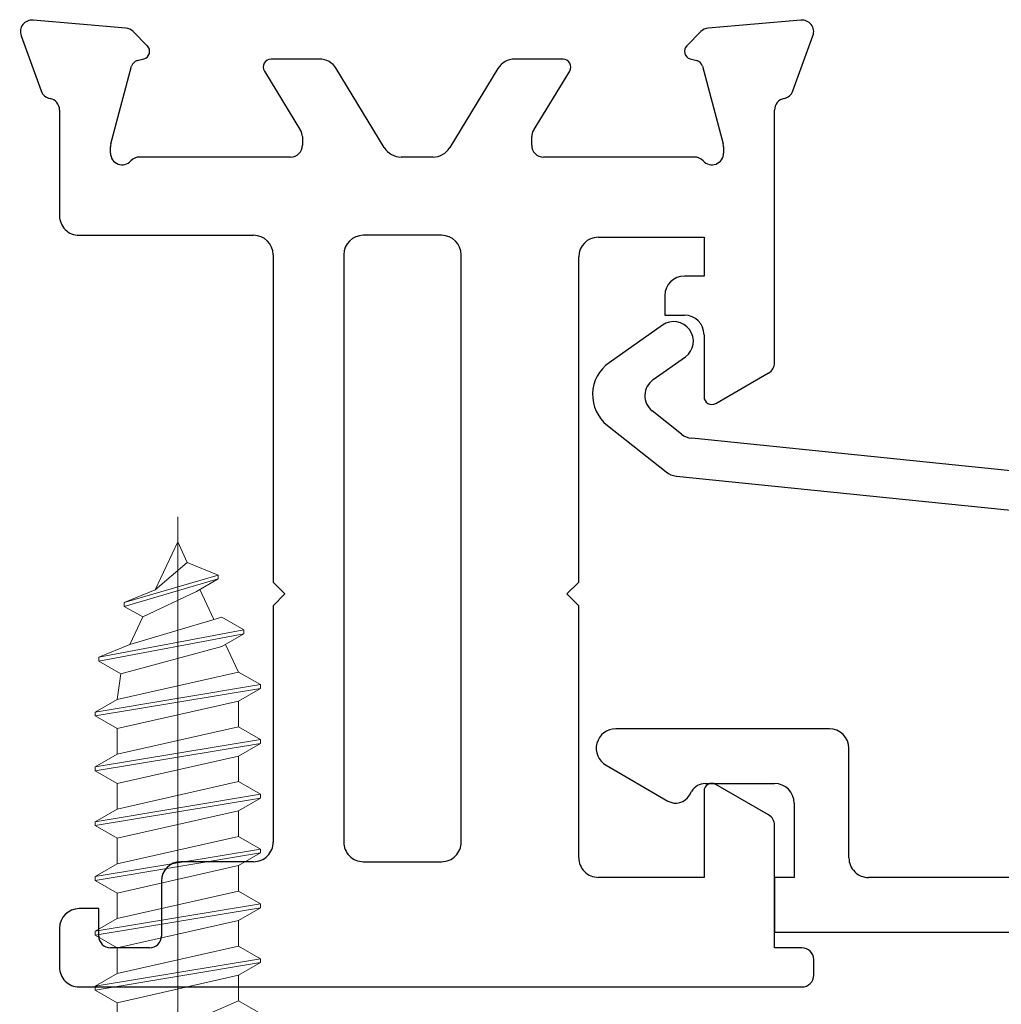
# Model space of a CAD drawing. Units: millimetres. Extents: x 9 to 208, y 6 to 265.
# Drawn here: x 85 to 90, y 68 to 73 of the extents above; entities that cross this region are included whole.
import ezdxf

# ---------------------------------------------------------------- set-up
doc = ezdxf.new("R2010")
doc.units = ezdxf.units.MM
doc.layers.add('00', color=7, linetype='Continuous', lineweight=0)

msp = doc.modelspace()

# ---------------------------------------------------------------- linework, layer by layer
at = {"layer": '00', "lineweight": -3}
for p, q in [((85.3879, 72.624), (84.9148, 72.6654)), ((88.8352, 72.6654), (88.3621, 72.624)), ((85.4978, 72.5339), (85.4251, 72.6067)), ((88.3249, 72.6067), (88.2522, 72.5339)), ((84.8532, 72.5851), (84.9559, 72.3029)), ((88.7941, 72.3029), (88.8968, 72.5851)), ((85.4461, 72.4579), (85.4799, 72.467)), ((86.3767, 72.4656), (86.1296, 72.4656)), ((87.6204, 72.4656), (87.3733, 72.4656)), ((88.2701, 72.467), (88.3039, 72.4579)), ((85.3116, 72.0333), (85.4178, 72.4296)), ((86.0954, 72.4048), (86.2808, 72.1011)), ((86.7079, 72.0137), (86.4622, 72.4176)), ((87.2878, 72.4176), (87.0421, 72.0137)), ((87.4692, 72.1011), (87.6546, 72.4048)), ((88.3322, 72.4296), (88.4384, 72.0333)), ((85.0496, 72.2056), (85.0495, 71.6656)), ((88.7004, 70.9141), (88.7004, 72.2056)), ((86.2896, 72.0698), (86.2896, 72.0256)), ((87.4604, 72.0256), (87.4604, 72.0698)), ((85.3096, 71.9856), (85.3096, 72.0177)), ((88.4404, 72.0177), (88.4404, 71.9856)), ((86.2296, 71.9656), (85.459, 71.9656)), ((86.9567, 71.9656), (86.7933, 71.9656)), ((88.291, 71.9656), (87.5204, 71.9656)), ((85.1495, 71.5656), (86.0406, 71.5656)), ((87.0005, 71.5656), (86.6006, 71.5656)), ((87.8005, 71.5556), (88.3405, 71.5556)), ((88.3405, 71.5556), (88.3405, 71.3576)), ((86.1406, 71.4656), (86.1406, 69.7933)), ((86.5006, 71.4656), (86.5006, 68.4656)), ((87.1005, 68.4656), (87.1005, 71.4656)), ((87.7005, 69.7933), (87.7005, 71.4556)), ((88.3405, 71.3576), (88.2405, 71.3576)), ((88.1405, 71.2576), (88.1405, 71.1576)), ((88.1405, 71.1576), (88.2405, 71.1576)), ((88.1284, 71.1065), (87.856, 70.9147)), ((88.3405, 71.0576), (88.3405, 70.7409)), ((88.0806, 70.8282), (88.246, 70.9448)), ((88.4005, 70.7063), (88.6704, 70.8622)), ((88.2256, 70.5497), (88.0761, 70.6681)), ((87.847, 70.5944), (88.1471, 70.3567)), ((92.3103, 70.116), (88.2775, 70.5286)), ((88.1991, 70.3356), (92.4506, 69.9006)), ((86.1406, 69.7933), (86.2006, 69.7333)), ((87.6405, 69.7333), (87.7005, 69.7933)), ((86.2006, 69.7333), (86.1406, 69.6733)), ((87.7005, 69.6733), (87.6405, 69.7333)), ((86.1406, 69.6733), (86.1406, 68.4656)), ((87.7005, 68.3856), (87.7005, 69.6733)), ((88.9804, 69.0448), (87.8901, 69.0448)), ((89.0804, 68.3848), (89.0804, 68.9448)), ((87.8401, 68.8582), (88.1565, 68.6755)), ((88.3466, 68.7648), (88.7004, 68.7648)), ((88.2658, 68.7048), (88.2773, 68.7248)), ((88.3404, 68.7256), (88.3404, 68.2856)), ((88.6704, 68.6044), (88.4004, 68.7603)), ((88.8004, 68.6648), (88.8004, 68.2848)), ((88.7004, 67.9256), (88.7004, 68.5524)), ((86.0406, 68.3656), (85.6695, 68.3656)), ((86.6006, 68.3656), (87.0005, 68.3656)), ((85.5695, 68.2656), (85.5695, 67.9856)), ((88.3404, 68.2856), (87.8005, 68.2856)), ((88.8004, 68.2848), (88.7004, 68.2848)), ((88.7004, 68.2848), (88.7004, 68.0048)), ((92.4404, 68.2848), (89.1804, 68.2848)), ((85.2495, 68.1256), (85.1495, 68.1256)), ((85.2495, 67.9856), (85.2495, 68.1256)), ((85.0495, 68.0256), (85.0495, 67.8256)), ((88.7004, 68.0048), (92.8204, 68.0048)), ((85.5095, 67.9256), (85.3095, 67.9256)), ((88.8404, 67.9256), (88.7004, 67.9256)), ((88.9004, 67.7856), (88.9004, 67.8656)), ((85.1495, 67.7256), (88.8404, 67.7256))]:
    msp.add_line(p, q, dxfattribs=at)
at = {"layer": '00', "ltscale": 0.1}
msp.add_line((85.653, 70.127), (85.653, 66.78), dxfattribs=at)
at = {"layer": '00'}
for p, q in [((85.653, 70), (85.5387, 69.7546)), ((85.653, 70), (85.7021, 69.8946)), ((85.7021, 69.8946), (85.5387, 69.7546)), ((85.8604, 69.83), (85.7021, 69.8946)), ((85.8604, 69.83), (85.3804, 69.69)), ((85.8604, 69.81), (85.8604, 69.83)), ((85.8604, 69.81), (85.3804, 69.67)), ((85.7484, 69.7453), (85.8604, 69.81)), ((85.5387, 69.7546), (85.3804, 69.69)), ((85.4741, 69.6159), (85.7484, 69.7453)), ((85.7668, 69.7559), (85.8378, 69.6035)), ((85.3804, 69.69), (85.3804, 69.67)), ((85.3804, 69.67), (85.4741, 69.6159)), ((85.4741, 69.6159), (85.4082, 69.4746)), ((85.8789, 69.6146), (85.4082, 69.4746)), ((85.9909, 69.55), (85.8789, 69.6146)), ((85.9909, 69.55), (85.2499, 69.41)), ((85.9909, 69.53), (85.2499, 69.39)), ((85.8789, 69.4653), (85.9909, 69.53)), ((85.9909, 69.53), (85.9909, 69.55)), ((85.4082, 69.4746), (85.2499, 69.41)), ((85.8972, 69.4759), (85.963, 69.3346)), ((85.3619, 69.3253), (85.8789, 69.4653)), ((85.2499, 69.41), (85.2499, 69.39)), ((85.2499, 69.39), (85.3619, 69.3253)), ((85.963, 69.3346), (85.343, 69.1946)), ((85.3619, 69.3253), (85.343, 69.1946)), ((86.075, 69.27), (85.963, 69.3346)), ((86.075, 69.27), (85.231, 69.13)), ((86.075, 69.25), (86.075, 69.27)), ((86.075, 69.25), (85.231, 69.11)), ((85.963, 69.1853), (86.075, 69.25)), ((85.343, 69.1946), (85.231, 69.13)), ((85.343, 69.0453), (85.963, 69.1853)), ((85.963, 69.1853), (85.963, 69.0546)), ((85.231, 69.13), (85.231, 69.11)), ((85.231, 69.11), (85.343, 69.0453)), ((85.963, 69.0546), (85.343, 68.9146)), ((85.343, 69.0453), (85.343, 68.9146)), ((86.075, 68.99), (85.963, 69.0546)), ((86.075, 68.99), (85.231, 68.85)), ((86.075, 68.97), (85.231, 68.83)), ((85.963, 68.9053), (86.075, 68.97)), ((86.075, 68.97), (86.075, 68.99)), ((85.343, 68.9146), (85.231, 68.85)), ((85.343, 68.7653), (85.963, 68.9053)), ((85.963, 68.9053), (85.963, 68.7746)), ((85.231, 68.85), (85.231, 68.83)), ((85.231, 68.83), (85.343, 68.7653)), ((85.963, 68.7746), (85.343, 68.6346)), ((85.343, 68.7653), (85.343, 68.6346)), ((86.075, 68.71), (85.963, 68.7746)), ((86.075, 68.71), (85.231, 68.57)), ((86.075, 68.69), (85.231, 68.55)), ((85.963, 68.6253), (86.075, 68.69)), ((86.075, 68.69), (86.075, 68.71)), ((85.343, 68.6346), (85.231, 68.57)), ((85.343, 68.4853), (85.963, 68.6253)), ((85.963, 68.6253), (85.963, 68.4946)), ((85.231, 68.57), (85.231, 68.55)), ((85.231, 68.55), (85.343, 68.4853)), ((85.963, 68.4946), (85.343, 68.3546)), ((85.343, 68.4853), (85.343, 68.3546)), ((86.075, 68.43), (85.963, 68.4946)), ((86.075, 68.43), (85.231, 68.29)), ((86.075, 68.41), (86.075, 68.43)), ((86.075, 68.41), (85.231, 68.27)), ((85.963, 68.3453), (86.075, 68.41)), ((85.343, 68.3546), (85.231, 68.29)), ((85.343, 68.2053), (85.963, 68.3453)), ((85.963, 68.3453), (85.963, 68.2146)), ((85.231, 68.29), (85.231, 68.27)), ((85.231, 68.27), (85.343, 68.2053)), ((85.963, 68.2146), (85.343, 68.0746)), ((86.075, 68.15), (85.963, 68.2146)), ((85.343, 68.2053), (85.343, 68.0746)), ((86.075, 68.15), (85.231, 68.01)), ((86.075, 68.13), (85.231, 67.99)), ((85.963, 68.0653), (86.075, 68.13)), ((86.075, 68.13), (86.075, 68.15)), ((85.343, 68.0746), (85.231, 68.01)), ((85.343, 67.9253), (85.963, 68.0653)), ((85.963, 68.0653), (85.963, 67.9346)), ((85.231, 68.01), (85.231, 67.99)), ((85.231, 67.99), (85.343, 67.9253)), ((85.963, 67.9346), (85.343, 67.7946)), ((85.343, 67.9253), (85.343, 67.7946)), ((86.075, 67.87), (85.963, 67.9346)), ((86.075, 67.87), (85.231, 67.73)), ((86.075, 67.85), (86.075, 67.87)), ((86.075, 67.85), (85.231, 67.71)), ((85.963, 67.7853), (86.075, 67.85)), ((85.343, 67.7946), (85.231, 67.73)), ((85.343, 67.6453), (85.963, 67.7853)), ((85.963, 67.7853), (85.963, 67.6546)), ((85.231, 67.73), (85.231, 67.71)), ((85.231, 67.71), (85.343, 67.6453)), ((85.343, 67.6453), (85.343, 67.4)), ((85.963, 67.6546), (85.653, 67.52)), ((86.075, 67.59), (85.963, 67.6546))]:
    msp.add_line(p, q, dxfattribs=at)
at = {"layer": '00', "lineweight": -3}
for centre, major_axis, start_param, end_param in [((84.9096, 72.6056), (0.0424, 0.0424), 0.698132, 2.70526), ((88.8404, 72.6056), (0.0424, 0.0424), 5.148721, 7.15585), ((85.3827, 72.5642), (-0.0424, 0.0424), -1.570796, -0.872665), ((88.3673, 72.5642), (0.0424, 0.0424), 0.872665, 1.570796), ((85.4696, 72.5056), (-0.0283, 0.0283), 2.617994, 4.712389), ((88.2804, 72.5056), (0.0283, 0.0283), 1.570796, 3.665191), ((85.4564, 72.4193), (-0.0283, 0.0283), -0.523599, 0.523599), ((86.1296, 72.4256), (-0.0283, 0.0283), -0.785398, 1.333353), ((86.3767, 72.3656), (0.0707, 0.0707), 6.044281, 7.068583), ((87.3733, 72.3656), (-0.0707, 0.0707), -0.785398, 0.238904), ((87.6204, 72.4256), (0.0283, 0.0283), 4.949832, 7.068583), ((88.2935, 72.4193), (-0.0283, 0.0283), 4.18879, 5.235988), ((85.0123, 72.3235), (0.0424, 0.0424), 2.70526, 3.736675), ((88.7377, 72.3235), (-0.0424, 0.0424), 2.54651, 3.577925), ((84.9896, 72.2056), (-0.0424, 0.0424), 3.926991, 5.307471), ((88.7604, 72.2056), (-0.0424, 0.0424), -0.595083, 0.785398), ((86.2296, 72.0698), (0.0424, 0.0424), 5.497787, 6.045742), ((87.5204, 72.0698), (-0.0424, 0.0424), 0.237443, 0.785398), ((85.3696, 72.0177), (-0.0424, 0.0424), 0.523599, 0.785398), ((88.3804, 72.0177), (0.0424, 0.0424), 5.497787, 5.759587), ((85.3696, 71.9856), (0.0424, 0.0424), 2.356194, 4.768059), ((86.2296, 72.0256), (0.0424, 0.0424), 3.926991, 5.497787), ((86.7933, 72.0656), (0.0707, 0.0707), 2.902688, 3.926991), ((86.9567, 72.0656), (0.0707, 0.0707), 3.926991, 4.951293), ((87.5204, 72.0256), (0.0424, 0.0424), 2.356194, 3.926991), ((88.3804, 71.9856), (0.0424, 0.0424), 3.085922, 5.497787), ((85.459, 71.9056), (0.0424, 0.0424), 0.785398, 1.626467), ((88.291, 71.9056), (-0.0424, 0.0424), 4.656718, 5.497787), ((85.1495, 71.6656), (0.0707, 0.0707), 2.356194, 3.926991), ((86.0406, 71.4656), (0.0707, 0.0707), 5.497787, 7.068583), ((86.6006, 71.4656), (-0.0707, 0.0707), -0.785398, 0.785398), ((87.0005, 71.4656), (0.0707, 0.0707), 5.497787, 7.068583), ((87.8005, 71.4556), (-0.0707, 0.0707), -0.785398, 0.785398), ((88.2405, 71.2576), (0.0707, 0.0707), 0.785398, 2.356194), ((88.186, 71.0248), (-0.0707, 0.0707), 2.999741, 6.111524), ((88.2405, 71.0576), (0.0707, 0.0707), 5.497787, 7.068583), ((87.9712, 70.7511), (-0.1414, 0.1414), -0.171797, 1.686322), ((88.6404, 70.9141), (-0.0424, 0.0424), 2.879793, 3.926991), ((88.1382, 70.7465), (0.0707, 0.0707), 1.399135, 3.257118), ((88.3805, 70.7409), (-0.0283, 0.0283), 0.785398, 2.879793), ((88.2877, 70.6281), (0.0707, 0.0707), 3.257118, 3.825048), ((88.2092, 70.435), (0.0707, 0.0707), 3.257118, 3.825048), ((87.8901, 68.9448), (0.0707, 0.0707), 0.785398, 3.403392), ((88.9804, 68.9448), (0.0707, 0.0707), 5.497787, 7.068583), ((88.3466, 68.6848), (0.0566, 0.0566), 0.785398, 1.832596), ((88.3804, 68.7256), (0.0283, 0.0283), 0.261799, 2.356194), ((88.7004, 68.6648), (0.0707, 0.0707), 5.497787, 7.068583), ((88.1965, 68.7448), (-0.0566, 0.0566), 1.832596, 3.403392), ((88.6404, 68.5524), (-0.0424, 0.0424), 3.926991, 4.974188), ((86.0406, 68.4656), (-0.0707, 0.0707), 2.356194, 3.926991), ((86.6006, 68.4656), (0.0707, 0.0707), 2.356194, 3.926991), ((87.0005, 68.4656), (-0.0707, 0.0707), 2.356194, 3.926991), ((85.6695, 68.2656), (-0.0707, 0.0707), -0.785398, 0.785398), ((87.8005, 68.3856), (0.0707, 0.0707), 2.356194, 3.926991), ((89.1804, 68.3848), (0.0707, 0.0707), 2.356194, 3.926991), ((85.1495, 68.0256), (-0.0707, 0.0707), -0.785398, 0.785398), ((85.3095, 67.9856), (-0.0424, 0.0424), 0.785398, 2.356194), ((85.5095, 67.9856), (0.0424, 0.0424), 3.926991, 5.497787), ((88.8404, 67.8656), (0.0424, 0.0424), 5.497787, 7.068583), ((85.1495, 67.8256), (0.0707, 0.0707), 2.356194, 3.926991), ((88.8404, 67.7856), (-0.0424, 0.0424), 2.355995, 3.926991)]:
    msp.add_ellipse(centre, major_axis=major_axis, ratio=1, start_param=start_param, end_param=end_param, dxfattribs=at)

doc.saveas('drawing.dxf')
